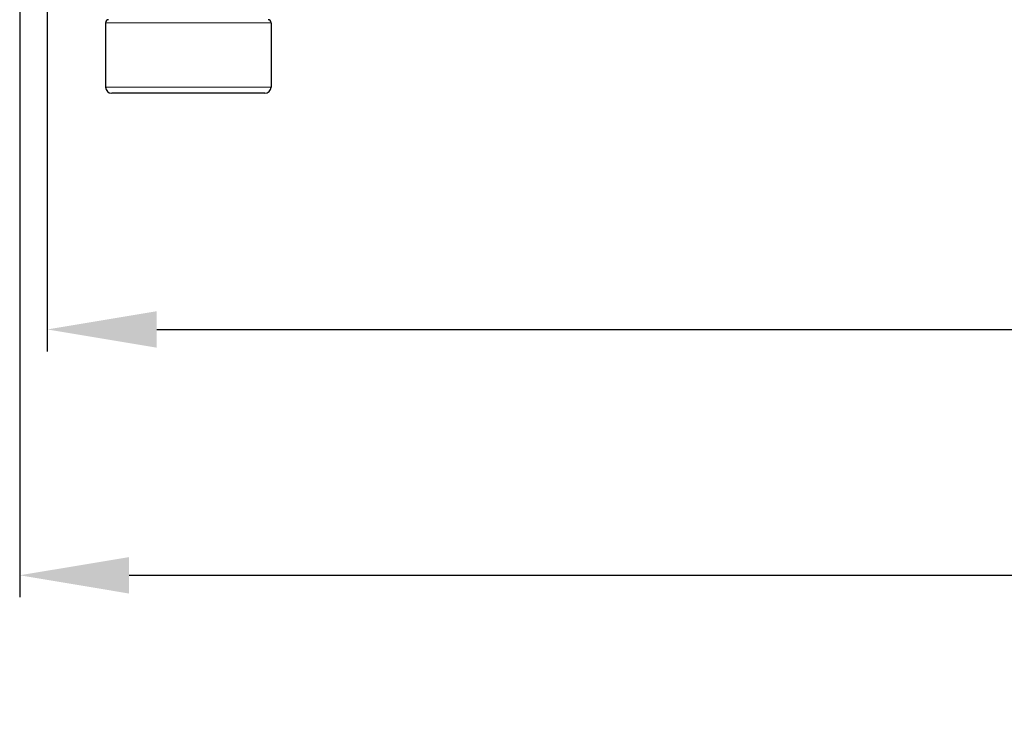
# Model space of a CAD drawing. Units: millimetres. Extents: x -5 to 1217, y -51 to 1074.
# Drawn here: x -5 to 156, y 514 to 630 of the extents above; entities that cross this region are included whole.
import ezdxf

# ---------------------------------------------------------------- set-up
doc = ezdxf.new("R2010")
doc.units = ezdxf.units.MM
for name, color, linetype, lineweight in [('Dimension', 7, 'Continuous', 15), ('Dimension @ 7.1429', 7, 'Continuous', 15), ('Visible (ISO)', 7, 'Continuous', 25), ('Visible Narrow (ISO)', 7, 'Continuous', 15)]:
    doc.layers.add(name, color=color, linetype=linetype, lineweight=lineweight)
doc.styles.add('titelhoek', font='arial.ttf')
doc.dimstyles.get("Standard").update_dxf_attribs({"dimtxt": 2.5, "dimasz": 2.5, "dimexe": 0.5, "dimexo": 0.5, "dimgap": 0.5, "dimtad": 1, "dimtxsty": 'titelhoek', "dimcen": 0, "dimadec": 0, "dimazin": 2, "dimtfac": 1, "dimtofl": 0, "dimtmove": 0, "dimatfit": 3, "dimfxl": 0, "dimtolj": 1, "dimtzin": 0, "dimarcsym": 0})

# ---------------------------------------------------------------- blocks, each defined once
blk = doc.blocks.new('*D6')
at = {"layer": 'Defpoints', "color": 0, "transparency": 16777216}
for p in [(0, 649), (518, 649), (518, 579.92)]:
    blk.add_point(p, dxfattribs=at)
at = {"layer": 'Dimension', "color": 0, "linetype": 'ByBlock', "lineweight": -2, "transparency": 16777216}
for p, q in [((0, 645.43), (0, 576.35)), ((518, 645.43), (518, 576.35)), ((17.86, 579.92), (500.14, 579.92))]:
    blk.add_line(p, q, dxfattribs=at)
at = {"layer": 'Dimension', "color": 0, "transparency": 16777216}
for points in [[(17.86, 582.9), (17.86, 576.95), (0, 579.92)], [(500.14, 582.9), (500.14, 576.95), (518, 579.92)]]:
    blk.add_solid(points, dxfattribs=at)
at = {"layer": 'Dimension', "color": 0, "transparency": 16777216, "insert": (259, 592.61), "char_height": 17.857, "attachment_point": 5, "style": 'titelhoek'}
blk.add_mtext('\\A1;518', dxfattribs=at)
blk = doc.blocks.new('*D7')
at = {"layer": 'Defpoints', "color": 0, "transparency": 16777216}
for p in [(-4.51, 661.41), (522.51, 661.41), (522.51, 539.82)]:
    blk.add_point(p, dxfattribs=at)
at = {"layer": 'Dimension', "color": 0, "linetype": 'ByBlock', "lineweight": -2, "transparency": 16777216}
for p, q in [((-4.51, 657.83), (-4.51, 536.25)), ((522.51, 657.83), (522.51, 536.25)), ((13.35, 539.82), (504.65, 539.82))]:
    blk.add_line(p, q, dxfattribs=at)
at = {"layer": 'Dimension', "color": 0, "transparency": 16777216}
for points in [[(13.35, 542.79), (13.35, 536.84), (-4.51, 539.82)], [(504.65, 542.79), (504.65, 536.84), (522.51, 539.82)]]:
    blk.add_solid(points, dxfattribs=at)
at = {"layer": 'Dimension', "color": 0, "transparency": 16777216, "insert": (259, 555.09), "char_height": 17.8571, "attachment_point": 5, "style": 'titelhoek'}
blk.add_mtext('\\A1;527 (incl. screws)', dxfattribs=at)

msp = doc.modelspace()

# ---------------------------------------------------------------- linework, layer by layer
at = {"layer": 'Visible (ISO)'}
for p, q in [((9.5, 629.95), (9.5, 619.45)), ((36.5, 629.95), (36.5, 619.45)), ((35.5, 618.45), (10.5, 618.45))]:
    msp.add_line(p, q, dxfattribs=at)
for centre, radius, start, end in [((10, 629.95), 0.5, 90, 180), ((36, 629.95), 0.5, 0, 90), ((10.5, 619.45), 1, 180, 270), ((35.5, 619.45), 1, 270, 0)]:
    msp.add_arc(centre, radius, start, end, dxfattribs=at)
at = {"layer": 'Visible Narrow (ISO)'}
for p, q in [((36.5, 629.95), (9.5, 629.95)), ((9.5, 619.45), (36.5, 619.45))]:
    msp.add_line(p, q, dxfattribs=at)

# ---------------------------------------------------------------- dimensions: what is measured, and where the dimension line sits
at = {"layer": 'Dimension @ 7.1429'}
dim = msp.add_linear_dim(base=(522.509, 539.817), p1=(-4.509, 661.405), p2=(522.509, 661.405), text='<> (incl. screws)', dimstyle='Standard', override={"dimscale": 7.142857, "dimdec": 1, "dimpost": '', "dimtix": 0, "dimtofl": 0, "dimtmove": 0, "dimatfit": 3, "dimarcsym": 1}, dxfattribs=at)
dim.commit()
dim.dimension.update_dxf_attribs({"geometry": '*D7', "text_midpoint": (259, 555.094)})
dim = msp.add_linear_dim(base=(518, 579.925), p1=(0, 649), p2=(518, 649), dimstyle='Standard', override={"dimscale": 7.142857, "dimtix": 0, "dimtofl": 0, "dimtmove": 0, "dimatfit": 3, "dimarcsym": 1}, dxfattribs=at)
dim.commit()
dim.dimension.update_dxf_attribs({"geometry": '*D6', "text_midpoint": (259, 592.613)})

doc.saveas('drawing.dxf')
